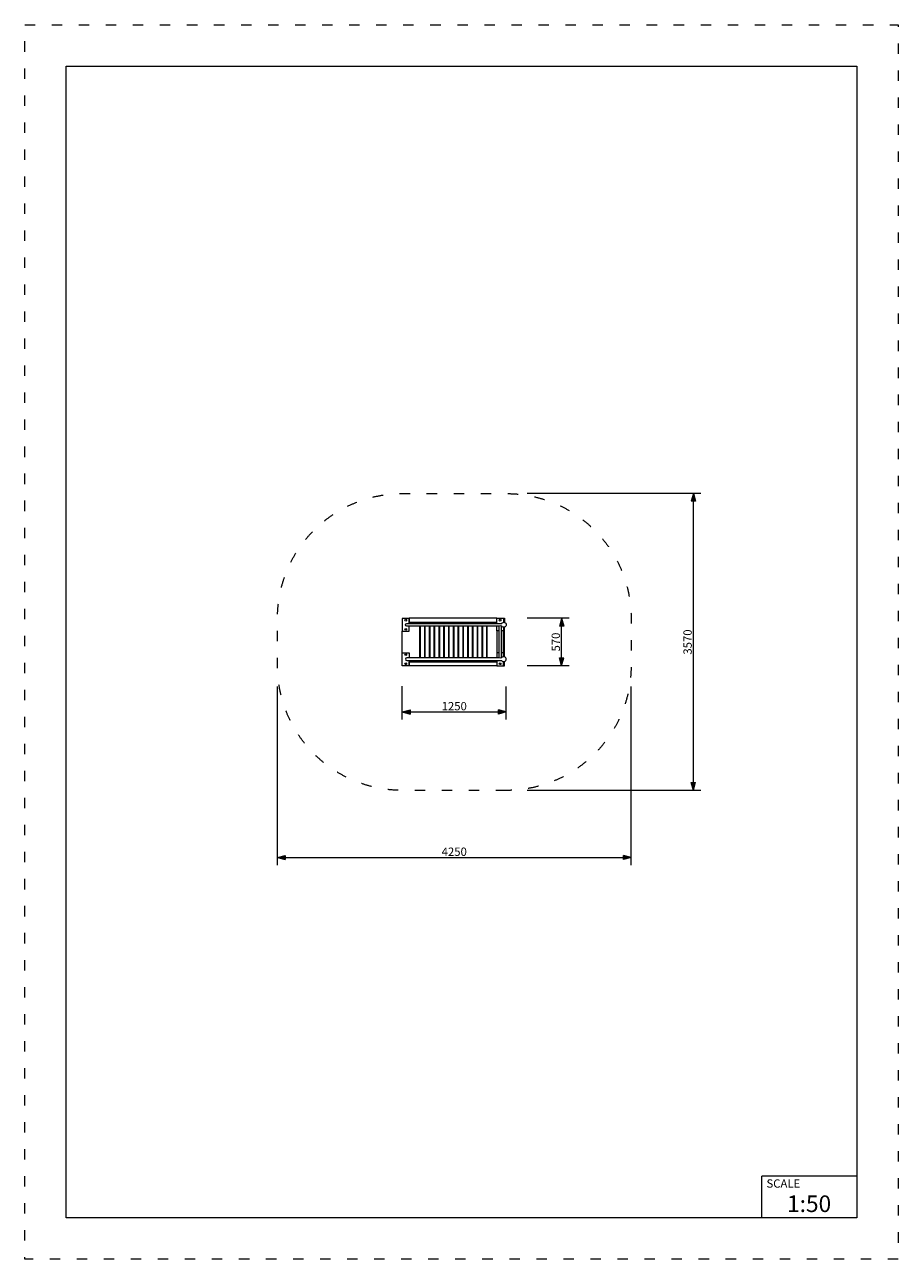
# Model space of a CAD drawing. Units: millimetres. Extents: x 71478 to 81978, y -7722 to 7128.
import ezdxf

# ---------------------------------------------------------------- set-up
doc = ezdxf.new("R2010")
doc.units = ezdxf.units.MM
doc.header["$MEASUREMENT"] = 0
doc.linetypes.add('ACAD_ISO03W100', pattern=[325, 125, -200])
for name, color, linetype in [('InerSystem-drawing', 7, 'Continuous'), ('InterSystem-description', 7, 'Continuous'), ('InterSystem-dimension', 7, 'Continuous')]:
    doc.layers.add(name, color=color, linetype=linetype)
doc.styles.add('GENERATED_STYLE_1', font='txt')
doc.dimstyles.new('GENERATED_STYLE__1', dxfattribs={"dimtxt": 100, "dimasz": 91.78744, "dimexe": 0.18, "dimexo": 250, "dimgap": 0.09, "dimtad": 1, "dimtih": 1, "dimtoh": 1, "dimdec": 0, "dimzin": 0, "dimdsep": 46, "dimtxsty": 'GENERATED_STYLE_1', "dimblk": 'ARROWHEAD_5', "dimblk1": 'ARROWHEAD_5', "dimblk2": 'ARROWHEAD_5', "dimcen": 0.09, "dimclrd": 7, "dimclre": 7, "dimclrt": 7, "dimadec": 1, "dimazin": 0, "dimtfac": 1, "dimtdec": 4, "dimtmove": 0, "dimatfit": 3, "dimfxl": 1, "dimtolj": 1, "dimtzin": 0, "dimarcsym": 0})
doc.dimstyles.new('GENERATED_STYLE__2', dxfattribs={"dimtxt": 100, "dimasz": 91.78744, "dimexe": 0.18, "dimexo": 250, "dimgap": 0.09, "dimtad": 1, "dimdec": 0, "dimzin": 0, "dimdsep": 46, "dimtxsty": 'GENERATED_STYLE_1', "dimblk": 'ARROWHEAD_5', "dimblk1": 'ARROWHEAD_5', "dimblk2": 'ARROWHEAD_5', "dimcen": 0.09, "dimclrd": 7, "dimclre": 7, "dimclrt": 7, "dimadec": 1, "dimazin": 0, "dimtfac": 1, "dimtdec": 4, "dimtmove": 0, "dimatfit": 3, "dimfxl": 1, "dimtolj": 1, "dimtzin": 0, "dimarcsym": 0})

# ---------------------------------------------------------------- blocks, each defined once
blk = doc.blocks.new('*D1')
at = {"layer": 'InterSystem-dimension', "linetype": 'Continuous', "lineweight": 13}
for points in [[(76016, -1139), (76109, -1164), (76109, -1114)], [(77266, -1139), (77173, -1114), (77173, -1164)]]:
    blk.add_hatch(color=7, dxfattribs=at).paths.add_polyline_path(points)
at = {"layer": 'InterSystem-dimension', "color": 7, "linetype": 'Continuous', "lineweight": 13}
for p, q in [((76016, -1230), (76016, -830)), ((77266, -1230), (77266, -832)), ((76016, -1139), (76109, -1114)), ((76016, -1139), (76109, -1164)), ((76109, -1114), (76109, -1164)), ((76109, -1139), (77173, -1139)), ((77266, -1139), (77173, -1114)), ((77173, -1164), (77173, -1114)), ((77266, -1139), (77173, -1164))]:
    blk.add_line(p, q, dxfattribs=at)
at = {"layer": 'InterSystem-dimension', "color": 7, "lineweight": 13, "insert": (76489, -1119), "char_height": 100, "attachment_point": 7, "style": 'GENERATED_STYLE_1'}
blk.add_mtext('\\A1;{\\pql;\\fArial|b0|i0|c238|p34;1250}', dxfattribs=at)
blk = doc.blocks.new('ARROWHEAD_5')
at = {"linetype": 'Continuous', "lineweight": 0}
blk.add_hatch(color=0, dxfattribs=at).paths.add_polyline_path([(-1, 0.2679), (0, 0), (-1, -0.2679)])
at = {"color": 0, "linetype": 'Continuous', "lineweight": 0}
blk.add_line((0, 0), (-1, 0), dxfattribs=at)
blk = doc.blocks.new('*D3')
at = {"layer": 'InterSystem-dimension', "linetype": 'Continuous', "lineweight": 13}
for points in [[(77931, -12), (77906, -105), (77956, -105)], [(77931, -582), (77956, -489), (77906, -489)]]:
    blk.add_hatch(color=7, dxfattribs=at).paths.add_polyline_path(points)
at = {"layer": 'InterSystem-dimension', "color": 7, "linetype": 'Continuous', "lineweight": 13}
for p, q in [((78022, -12), (77516, -12)), ((77931, -12), (77906, -105)), ((77956, -105), (77906, -105)), ((77931, -12), (77956, -105)), ((77931, -489), (77931, -105)), ((78022, -582), (77516, -582)), ((77931, -582), (77906, -489)), ((77906, -489), (77956, -489)), ((77931, -582), (77956, -489))]:
    blk.add_line(p, q, dxfattribs=at)
at = {"layer": 'InterSystem-dimension', "color": 7, "lineweight": 13, "insert": (77911, -411), "char_height": 100, "attachment_point": 7, "rotation": 90, "style": 'GENERATED_STYLE_1'}
blk.add_mtext('\\A1;{\\pql;\\fArial|b0|i0|c238|p34;570}', dxfattribs=at)
blk = doc.blocks.new('*D4')
at = {"layer": 'InterSystem-dimension', "linetype": 'Continuous', "lineweight": 13}
for points in [[(74516, -2890), (74609, -2915), (74609, -2865)], [(78766, -2890), (78673, -2865), (78673, -2915)]]:
    blk.add_hatch(color=7, dxfattribs=at).paths.add_polyline_path(points)
at = {"layer": 'InterSystem-dimension', "color": 7, "linetype": 'Continuous', "lineweight": 13}
for p, q in [((74516, -2981), (74516, -832)), ((78766, -2981), (78766, -832)), ((74516, -2890), (74609, -2865)), ((74516, -2890), (74609, -2915)), ((74609, -2865), (74609, -2915)), ((74609, -2890), (78673, -2890)), ((78766, -2890), (78673, -2865)), ((78673, -2915), (78673, -2865)), ((78766, -2890), (78673, -2915))]:
    blk.add_line(p, q, dxfattribs=at)
at = {"layer": 'InterSystem-dimension', "color": 7, "lineweight": 13, "insert": (76489, -2870), "char_height": 100, "attachment_point": 7, "style": 'GENERATED_STYLE_1'}
blk.add_mtext('\\A1;{\\pql;\\fArial|b0|i0|c238|p34;4250}', dxfattribs=at)
blk = doc.blocks.new('*D5')
at = {"layer": 'InterSystem-dimension', "linetype": 'Continuous', "lineweight": 13}
for points in [[(79515, 1488), (79490, 1395), (79540, 1395)], [(79515, -2082), (79540, -1989), (79490, -1989)]]:
    blk.add_hatch(color=7, dxfattribs=at).paths.add_polyline_path(points)
at = {"layer": 'InterSystem-dimension', "color": 7, "linetype": 'Continuous', "lineweight": 13}
for p, q in [((79605, 1488), (77516, 1488)), ((79515, 1488), (79490, 1395)), ((79515, 1488), (79540, 1395)), ((79540, 1395), (79490, 1395)), ((79515, -1989), (79515, 1395)), ((79515, -2082), (79490, -1989)), ((79490, -1989), (79540, -1989)), ((79515, -2082), (79540, -1989)), ((79605, -2082), (77516, -2082))]:
    blk.add_line(p, q, dxfattribs=at)
at = {"layer": 'InterSystem-dimension', "color": 7, "lineweight": 13, "insert": (79495, -449), "char_height": 100, "attachment_point": 7, "rotation": 90, "style": 'GENERATED_STYLE_1'}
blk.add_mtext('\\A1;{\\pql;\\fArial|b0|i0|c238|p34;3570}', dxfattribs=at)

msp = doc.modelspace()

# ---------------------------------------------------------------- linework, layer by layer
at = {"layer": 'InerSystem-drawing', "color": 7, "linetype": 'Continuous', "lineweight": 13}
for p, q in [((76222.7, -59), (76222.7, -73.2)), ((76222.7, -106.8), (76222.7, -486.8)), ((76231.3, -106.8), (76231.3, -486.8)), ((76246.9, -59), (76246.9, -73.2)), ((76265.3, -59), (76265.3, -73.2)), ((76281.9, -106.8), (76281.9, -486.8)), ((76288.8, -106.8), (76288.8, -486.8)), ((76304.4, -59), (76304.4, -73.2)), ((76322.8, -59), (76322.8, -73.2)), ((76339.4, -106.8), (76339.4, -486.8)), ((76346.3, -106.8), (76346.3, -486.8)), ((76361.9, -59), (76361.9, -73.2)), ((76380.3, -59), (76380.3, -73.2)), ((76396.9, -106.8), (76396.9, -486.8)), ((76403.8, -106.8), (76403.8, -486.8)), ((76419.4, -59), (76419.4, -73.2)), ((76437.8, -59), (76437.8, -73.2)), ((76454.4, -106.8), (76454.4, -486.8)), ((76461.3, -106.8), (76461.3, -486.8)), ((76476.9, -59), (76476.9, -73.2)), ((76495.3, -59), (76495.3, -73.2)), ((76511.9, -106.8), (76511.9, -486.8)), ((76518.8, -106.8), (76518.8, -486.8)), ((76534.4, -59), (76534.4, -73.2)), ((76552.8, -59), (76552.8, -73.2)), ((76569.4, -106.8), (76569.4, -486.8)), ((76576.3, -106.8), (76576.3, -486.8)), ((76591.9, -59), (76591.9, -73.2)), ((76610.3, -59), (76610.3, -73.2)), ((76626.9, -106.8), (76626.9, -486.8)), ((76633.8, -106.8), (76633.8, -486.8)), ((76649.4, -59), (76649.4, -73.2)), ((76667.8, -59), (76667.8, -73.2)), ((76684.4, -106.8), (76684.4, -486.8)), ((76691.3, -106.8), (76691.3, -486.8)), ((76706.9, -59), (76706.9, -73.2)), ((76725.3, -59), (76725.3, -73.2)), ((76741.9, -106.8), (76741.9, -486.8)), ((76748.8, -106.8), (76748.8, -486.8)), ((76764.4, -59), (76764.4, -73.2)), ((76782.8, -59), (76782.8, -73.2)), ((76799.4, -106.8), (76799.4, -486.8)), ((76806.3, -106.8), (76806.3, -486.8)), ((76821.9, -59), (76821.9, -73.2)), ((76840.3, -59), (76840.3, -73.2)), ((76856.9, -106.8), (76856.9, -486.8)), ((76863.8, -106.8), (76863.8, -486.8)), ((76879.4, -59), (76879.4, -73.2)), ((76897.8, -59), (76897.8, -73.2)), ((76914.4, -106.8), (76914.4, -486.8)), ((76921.3, -106.8), (76921.3, -486.8)), ((76936.9, -59), (76936.9, -73.2)), ((76955.3, -59), (76955.3, -73.2)), ((76971.9, -106.8), (76971.9, -486.8)), ((76978.8, -106.8), (76978.8, -486.8)), ((76994.4, -59), (76994.4, -73.2)), ((77012.8, -59), (77012.8, -73.2)), ((77029.4, -106.8), (77029.4, -486.8)), ((77033.3, -59), (77033.3, -73.2)), ((77033.3, -106.8), (77033.3, -486.8)), ((77175.3, -106.8), (77175.3, -486.8)), ((77208.6, -486.8), (77208.6, -106.8)), ((77152.9, -164.6), (77152.9, -429.1)), ((77232.1, -429.1), (77232.1, -164.6)), ((76222.7, -534.7), (76222.7, -520.4)), ((76246.9, -534.7), (76246.9, -520.4)), ((76265.3, -534.7), (76265.3, -520.4)), ((76304.4, -534.7), (76304.4, -520.4)), ((76322.8, -534.7), (76322.8, -520.4)), ((76361.9, -534.7), (76361.9, -520.4)), ((76380.3, -534.7), (76380.3, -520.4)), ((76419.4, -534.7), (76419.4, -520.4)), ((76437.8, -534.7), (76437.8, -520.4)), ((76476.9, -534.7), (76476.9, -520.4)), ((76495.3, -534.7), (76495.3, -520.4)), ((76534.4, -534.7), (76534.4, -520.4)), ((76552.8, -534.7), (76552.8, -520.4)), ((76591.9, -534.7), (76591.9, -520.4)), ((76610.3, -534.7), (76610.3, -520.4)), ((76649.4, -534.7), (76649.4, -520.4)), ((76667.8, -534.7), (76667.8, -520.4)), ((76706.9, -534.7), (76706.9, -520.4)), ((76725.3, -534.7), (76725.3, -520.4)), ((76764.4, -534.7), (76764.4, -520.4)), ((76782.8, -534.7), (76782.8, -520.4)), ((76821.9, -534.7), (76821.9, -520.4)), ((76840.3, -534.7), (76840.3, -520.4)), ((76879.4, -534.7), (76879.4, -520.4)), ((76897.8, -534.7), (76897.8, -520.4)), ((76936.9, -534.7), (76936.9, -520.4)), ((76955.3, -534.7), (76955.3, -520.4)), ((76994.4, -534.7), (76994.4, -520.4)), ((77012.8, -534.7), (77012.8, -520.4)), ((77033.3, -534.7), (77033.3, -520.4))]:
    msp.add_line(p, q, dxfattribs=at)
at = {"layer": 'InerSystem-drawing', "color": 7, "linetype": 'Continuous', "lineweight": 13, "flags": 128}
for points in [[(76098.6, -75.7), (76098.6, -14.5), (76016.2, -14.5), (76016.2, -167.7), (76096.7, -167.7), (76096.7, -109.3)], [(77152.9, -73.2), (77152.9, -12.1), (77232.1, -12.1), (77232.1, -60.6)], [(77175.3, -164.6), (77152.9, -164.6), (77152.9, -106.8)], [(77232.1, -119.5), (77232.1, -164.6), (77208.6, -164.6)], [(77232.1, -12.1), (77245.3, -12.1), (77245.3, -61.6)], [(77245.3, -475.2), (77245.3, -118.4)], [(76016.2, -428.4), (76016.2, -165.3)], [(76098.6, -520.4), (76098.6, -582.1), (76016.2, -582.1), (76016.2, -428.4), (76096.7, -428.4), (76096.7, -486.8)], [(77175.3, -429.1), (77152.9, -429.1), (77152.9, -486.8)], [(77232.1, -474.2), (77232.1, -429.1), (77208.6, -429.1)], [(77152.9, -520.4), (77152.9, -582.1), (77232.1, -582.1), (77232.1, -533.1)], [(77232.1, -582.1), (77245.3, -582.1), (77245.3, -532)]]:
    msp.add_lwpolyline(points, dxfattribs=at)
for points in [[(76070.9, -73.2), (77211.8, -73.2, -3.2329932), (77211.8, -106.8), (77208.6, -106.8, 0.2095718), (77175.3, -106.8), (76070.9, -106.8, -0.9787044)], [(76070.9, -520.4), (77211.8, -520.4, 3.2329932), (77211.8, -486.8), (77208.6, -486.8, -0.2095718), (77175.3, -486.8), (76070.9, -486.8, 0.9787044)]]:
    msp.add_lwpolyline(points, format="xyb", close=True, dxfattribs=at)
for points in [[(76098.6, -59), (77152.9, -59), (77152.9, -12.1), (76098.6, -12.1)], [(76098.6, -534.7), (77152.9, -534.7), (77152.9, -582.1), (76098.6, -582.1)]]:
    msp.add_lwpolyline(points, close=True, dxfattribs=at)
at = {"layer": 'InerSystem-drawing', "color": 7, "linetype": 'Continuous', "lineweight": 13}
for centre in [(76057.3, -34.3), (76057.3, -144.2), (77191.9, -34.3), (76057.3, -449.5), (76057.3, -559.3), (77191.9, -559.3)]:
    msp.add_circle(centre, 10.4, dxfattribs=at)
at = {"layer": 'InterSystem-description', "color": 7, "linetype": 'ACAD_ISO03W100', "lineweight": 13, "flags": 128}
msp.add_lwpolyline([(81977.7, -7722.1), (71477.7, -7722.1), (71477.7, 7127.9), (81977.7, 7127.9)], close=True, dxfattribs=at)
at = {"layer": 'InterSystem-description', "color": 7, "linetype": 'Continuous', "lineweight": 13, "flags": 128}
msp.add_lwpolyline([(81477.7, -7222.1), (71977.7, -7222.1), (71977.7, 6627.9), (81477.7, 6627.9)], close=True, dxfattribs=at)
at = {"layer": 'InterSystem-description', "color": 7, "linetype": 'ACAD_ISO03W100', "lineweight": 13, "flags": 128}
msp.add_lwpolyline([(77266.2, -2082.1), (76016.2, -2082.1, -0.4142136), (74516.2, -582.1), (74516.2, -12.1, -0.4142136), (76016.2, 1487.9), (77266.2, 1487.9, -0.4142136), (78766.2, -12.1), (78766.2, -582.1, -0.4142136)], format="xyb", close=True, dxfattribs=at)
at = {"layer": 'InterSystem-description', "color": 7, "linetype": 'Continuous', "lineweight": 13, "flags": 128}
for points in [[(80336.2, -7222.1), (80336.2, -6722.1)], [(81477.7, -6722.1), (80336.2, -6722.1)]]:
    msp.add_lwpolyline(points, dxfattribs=at)

# ---------------------------------------------------------------- texts
at = {"layer": 'InterSystem-description', "color": 7, "linetype": 'Continuous', "lineweight": 13, "attachment_point": 1, "style": 'GENERATED_STYLE_1'}
for s, insert, char_height in [('\\A1;{\\pql;\\fArial|b0|i0|c238|p34;SCALE}', (80393.3, -6760.6), 100), ('\\A1;{\\pql;\\fArial|b0|i0|c238|p34;1:50}', (80640.8, -6953.5), 200)]:
    msp.add_mtext(s, dxfattribs=dict(at, insert=insert, char_height=char_height))

# ---------------------------------------------------------------- dimensions: what is measured, and where the dimension line sits
at = {"layer": 'InterSystem-dimension', "color": 7, "linetype": 'Continuous', "lineweight": 13}
for base, p1, p2, picture, middle in [((79514.7, 1487.9), (77266.2, -2082.1), (77266.2, 1487.9), '*D5', (79444.7, -296.4)), ((77931.2, -12.1), (77266.2, -582.1), (77266.2, -12.1), '*D3', (77861.2, -296.5))]:
    dim = msp.add_linear_dim(base=base, p1=p1, p2=p2, angle=90, dimstyle='GENERATED_STYLE__2', dxfattribs=at)
    dim.commit()
    dim.dimension.update_dxf_attribs({"geometry": picture, "text_midpoint": middle, "dimtype": 160, "text_rotation": 90})
for base, p1, p2, picture, middle in [((78766.2, -2890.3), (74516.2, -582.1), (78766.2, -582.1), '*D4', (76641.9, -2820.3)), ((77266.2, -1139.1), (76016.2, -579.6), (77266.2, -582.1), '*D1', (76641.9, -1069.1))]:
    dim = msp.add_linear_dim(base=base, p1=p1, p2=p2, dimstyle='GENERATED_STYLE__1', dxfattribs=at)
    dim.commit()
    dim.dimension.update_dxf_attribs({"geometry": picture, "text_midpoint": middle, "dimtype": 160})

doc.saveas('drawing.dxf')
